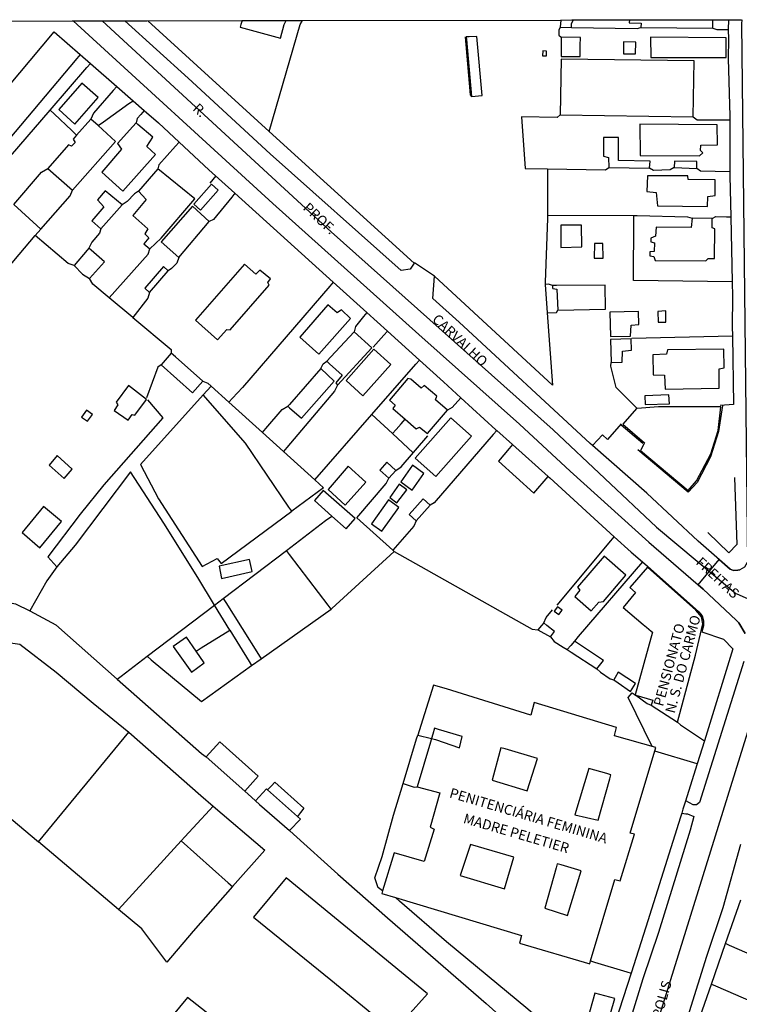
# Model space of a CAD drawing. Units: millimetres. Extents: x 178306 to 180721, y 1668731 to 1671507.
# Drawn here: x 179758 to 179939, y 1671259 to 1671506 of the extents above; entities that cross this region are included whole.
import ezdxf
from ezdxf.enums import TextEntityAlignment as Align

# ---------------------------------------------------------------- set-up
doc = ezdxf.new("R2010")
doc.units = ezdxf.units.MM
doc.header["$MEASUREMENT"] = 0
for name, color, linetype in [('V-CRUZAMENTO', 1, 'Continuous'), ('V-EDIFICACAO', 2, 'Continuous'), ('V-EDIFICACAO_IDENTIFICADA', 6, 'Continuous'), ('V-EIXO_DE_LOGRADOURO', 3, 'Continuous'), ('V-LOTE', 1, 'Continuous'), ('V-NOME_DOS_LOGRADOUROS', 7, 'Continuous'), ('V-QUADRA', 2, 'Continuous'), ('V-TESTADA', 5, 'Continuous'), ('X-LIMITE_5000', 255, 'Continuous')]:
    doc.layers.add(name, color=color, linetype=linetype)

msp = doc.modelspace()

# ---------------------------------------------------------------- linework, layer by layer
at = {"layer": 'V-CRUZAMENTO'}
msp.add_lwpolyline([(179940.39, 1671351.78), (179938.83, 1671354.49), (179938.12, 1671355.16), (179929.88, 1671362.91), (179928.587, 1671364.035), (179933.898, 1671370.413), (179936.68, 1671367.98), (179937.46, 1671367.62), (179938.55, 1671367.71), (179938.55, 1671367.71), (179939.12, 1671367.76)], dxfattribs=at)
at = {"layer": 'V-EDIFICACAO'}
for points in [[(179894.17, 1671505.79), (179894.02, 1671503.98), (179896.84, 1671503.92), (179896.87, 1671504.8), (179897.22, 1671505.8)], [(179911.42, 1671505.83), (179911.32, 1671505.07), (179914.32, 1671505.01), (179914.26, 1671503.95), (179932.3, 1671503.77), (179932.33, 1671505.87)], [(179814.23, 1671505.65), (179813.84, 1671504.65), (179813.68, 1671504.02), (179823.85, 1671501.25), (179824.78, 1671504.67), (179825.25, 1671505.67)]]:
    msp.add_lwpolyline(points, dxfattribs=at)
for points in [[(179870.4, 1671501.55), (179870.46, 1671500.94), (179871.77, 1671486.59), (179874.39, 1671486.85), (179873.11, 1671501.65), (179871.13, 1671501.58), (179870.4, 1671501.55)], [(179899.07, 1671501.38), (179899.07, 1671501.39), (179894.29, 1671501.52), (179894.26, 1671496.67), (179899.01, 1671496.64), (179899.05, 1671499.38), (179899.07, 1671501.38)], [(179916.68, 1671501.46), (179916.78, 1671496.39), (179935.69, 1671496.36), (179935.66, 1671501.36), (179916.68, 1671501.46)], [(179909.85, 1671500.34), (179909.85, 1671497.34), (179912.92, 1671497.34), (179913.01, 1671500.28), (179909.85, 1671500.34)], [(179890.53, 1671497.98), (179889.63, 1671498.05), (179889.57, 1671496.83), (179890.53, 1671496.83), (179890.53, 1671497.98)], [(179894.23, 1671496), (179894.03, 1671482), (179927.36, 1671481.52), (179927.62, 1671495.59), (179894.23, 1671496)], [(179768.17, 1671483.31), (179772.22, 1671479.64), (179778.06, 1671486.34), (179774.01, 1671489.91), (179768.17, 1671483.31)], [(179778.04, 1671479.3), (179776.24, 1671480.95), (179772.67, 1671476.88), (179771.81, 1671475.91), (179772.26, 1671475.08), (179771.36, 1671474.12), (179770.6, 1671474.51), (179765.46, 1671468.57), (179771.62, 1671463.12), (179782.4, 1671475.3)], [(179787.6, 1671479.96), (179786.79, 1671479.07), (179782.91, 1671474.83), (179783.96, 1671473.42), (179778.95, 1671467.65), (179784.28, 1671462.86), (179792.48, 1671472.05), (179790.31, 1671474.09), (179791.78, 1671476.39), (179788.05, 1671479.58), (179787.6, 1671479.96)], [(179914.03, 1671479.64), (179914.06, 1671471.83), (179928.99, 1671471.7), (179929.79, 1671472.47), (179929.18, 1671473.04), (179929.31, 1671474.35), (179933.46, 1671474.47), (179933.43, 1671479.45), (179914.03, 1671479.64)], [(179908.64, 1671470.58), (179908.61, 1671476.29), (179904.91, 1671476.32), (179904.85, 1671471.64), (179906.12, 1671471.32), (179906.22, 1671468.77), (179916.42, 1671468.61), (179916.55, 1671470.39), (179908.64, 1671470.58)], [(179922.71, 1671470.39), (179922.61, 1671468.8), (179928.32, 1671468.54), (179928.32, 1671470.3), (179922.71, 1671470.39)], [(179793.08, 1671468.45), (179793.08, 1671468.45), (179788.2, 1671462.8), (179790.15, 1671460.73), (179786.8, 1671456.74), (179790.53, 1671453.36), (179789.77, 1671452.15), (179790.75, 1671451.09), (179789.57, 1671449.66), (179791.01, 1671448.38), (179793.85, 1671451.06), (179802.33, 1671460.95), (179793.08, 1671468.45)], [(179915.88, 1671466.69), (179915.75, 1671462.74), (179918.12, 1671462.51), (179918.43, 1671459.13), (179930.94, 1671459), (179931.06, 1671461.52), (179932.88, 1671461.72), (179932.91, 1671465.67), (179926.15, 1671465.8), (179926.03, 1671466.66), (179915.88, 1671466.69)], [(179802.11, 1671459.61), (179803.74, 1671458.11), (179808.14, 1671463.12), (179806.51, 1671464.62), (179802.11, 1671459.61)], [(179779.81, 1671462.93), (179777.93, 1671460.7), (179779.46, 1671458.91), (179776.5, 1671455.43), (179778.7, 1671453.42), (179784.06, 1671459.45), (179779.81, 1671462.93)], [(179793.88, 1671450.14), (179798.35, 1671446.21), (179805.91, 1671455.21), (179801.7, 1671459.04), (179793.88, 1671450.14)], [(179894.13, 1671454.32), (179894.16, 1671448.7), (179899.46, 1671448.83), (179899.33, 1671454.32), (179894.13, 1671454.32)], [(179918.08, 1671453.77), (179917.96, 1671451.51), (179916.78, 1671451.06), (179916.78, 1671450.11), (179917.64, 1671449.91), (179917.6, 1671447.71), (179916.52, 1671447.59), (179916.52, 1671446.6), (179917.54, 1671446.41), (179917.8, 1671445.42), (179930.52, 1671445.32), (179931.13, 1671445.9), (179932.69, 1671445.93), (179932.82, 1671453.42), (179932.18, 1671453.65), (179932.12, 1671456.01), (179927.11, 1671456.04), (179926.89, 1671453.71), (179918.08, 1671453.77)], [(179902.65, 1671449.72), (179902.52, 1671446.06), (179904.75, 1671446.02), (179904.72, 1671449.69), (179902.65, 1671449.72)], [(179775.76, 1671448.51), (179775.35, 1671448.03), (179772.03, 1671444.17), (179774.14, 1671441.97), (179775.89, 1671440.95), (179779.66, 1671445.1), (179776.31, 1671448.03), (179775.76, 1671448.51)], [(179802.46, 1671430.46), (179808.01, 1671425.55), (179810.37, 1671428.13), (179811.2, 1671428.03), (179820.99, 1671439.26), (179820.64, 1671439.93), (179821.31, 1671440.82), (179818.66, 1671443.03), (179817.61, 1671442), (179814.77, 1671444.49), (179802.46, 1671430.46)], [(179789.8, 1671438.53), (179790.98, 1671437.41), (179795.67, 1671442.83), (179794.49, 1671443.95), (179789.8, 1671438.53)], [(179892.09, 1671439.13), (179892.11, 1671438.55), (179892.12, 1671438.43), (179893.2, 1671438.27), (179893.4, 1671432.95), (179905.36, 1671433.23), (179905.26, 1671439.23), (179893.09, 1671439.14), (179892.09, 1671439.13)], [(179835.7, 1671434.29), (179828.68, 1671426.22), (179833.43, 1671421.97), (179841.41, 1671430.87), (179839.11, 1671433.04), (179838.06, 1671432.28), (179835.7, 1671434.29)], [(179906.47, 1671432.44), (179906.66, 1671426.38), (179911.67, 1671426.44), (179911.83, 1671429.18), (179913.71, 1671429.34), (179913.68, 1671432.6), (179906.47, 1671432.44)], [(179918.5, 1671432.66), (179918.59, 1671429.98), (179920.51, 1671429.95), (179920.54, 1671432.79), (179918.5, 1671432.66)], [(179835.44, 1671420.16), (179836.12, 1671419.53), (179839.27, 1671416.62), (179837.71, 1671414.77), (179838.09, 1671414.19), (179846.73, 1671423.54), (179842.3, 1671427.52), (179836.48, 1671421.28), (179835.44, 1671420.16)], [(179906.6, 1671425.58), (179906.82, 1671419.84), (179909.57, 1671419.93), (179909.63, 1671422.71), (179911.86, 1671422.96), (179911.83, 1671425.77), (179906.6, 1671425.58)], [(179796.4, 1671422.2), (179796.38, 1671422.18), (179793.85, 1671419.29), (179801.76, 1671412.25), (179804.31, 1671415.18), (179797.48, 1671421.24), (179796.4, 1671422.2)], [(179840.26, 1671415.28), (179844.5, 1671411.45), (179851.52, 1671419.36), (179847.24, 1671423.19), (179840.26, 1671415.28)], [(179920.95, 1671423.03), (179920.7, 1671421.97), (179917.25, 1671421.78), (179917.35, 1671416.77), (179920.19, 1671416.68), (179920.35, 1671413.17), (179933.87, 1671413.36), (179933.87, 1671418.27), (179935.18, 1671418.53), (179935.05, 1671423.22), (179920.95, 1671423.03)], [(179825.65, 1671408.86), (179826.06, 1671408.5), (179829.06, 1671405.83), (179837.32, 1671415.15), (179833.94, 1671418.31), (179826.06, 1671409.33), (179825.65, 1671408.86)], [(179855.07, 1671405.63), (179857.83, 1671403.19), (179858.69, 1671403.63), (179860.67, 1671401.98), (179865.71, 1671407.88), (179862.74, 1671410.46), (179863.03, 1671411.38), (179859.87, 1671414.06), (179859.14, 1671413.39), (179856.49, 1671415.69), (179855.79, 1671415.79), (179851.17, 1671410.36), (179852.6, 1671409.12), (179852.03, 1671408.32), (179855.07, 1671405.63)], [(179785.68, 1671414.06), (179782.56, 1671409.89), (179783.04, 1671409.25), (179782.11, 1671407.81), (179785.56, 1671405.39), (179786.64, 1671406.79), (179787.31, 1671406.66), (179790.24, 1671410.59), (179785.68, 1671414.06)], [(179915.24, 1671411.51), (179915.31, 1671409.28), (179921.4, 1671409.47), (179921.3, 1671411.74), (179915.24, 1671411.51)], [(179775.16, 1671407.88), (179773.91, 1671406.12), (179775.38, 1671405.1), (179776.63, 1671406.76), (179775.16, 1671407.88)], [(179913.33, 1671408.33), (179913.17, 1671408.32), (179909.76, 1671404.37), (179915.15, 1671399.65), (179914.19, 1671397.76), (179926.09, 1671387.75), (179928.19, 1671390.14), (179931.77, 1671396.94), (179933.62, 1671402.74), (179934.29, 1671408.71), (179918.66, 1671408.74), (179913.33, 1671408.33)], [(179857.64, 1671395.79), (179862.81, 1671391.23), (179871.71, 1671401.31), (179866.54, 1671405.96), (179857.64, 1671395.79)], [(179767.82, 1671396.46), (179765.75, 1671394.03), (179769.51, 1671390.75), (179771.55, 1671393.08), (179767.82, 1671396.46)], [(179848.74, 1671392.82), (179851.01, 1671390.84), (179852.73, 1671392.69), (179850.5, 1671394.83), (179848.74, 1671392.82)], [(179840.8, 1671393.78), (179835.79, 1671387.94), (179840.03, 1671384.05), (179845.26, 1671389.79), (179840.8, 1671393.78)], [(179856.94, 1671394.06), (179854, 1671389.89), (179856.84, 1671387.81), (179859.78, 1671391.96), (179856.94, 1671394.06)], [(179836.67, 1671381.31), (179840.29, 1671378.05), (179842.52, 1671380.67), (179834.52, 1671387.69), (179834.52, 1671387.69), (179832.38, 1671385.17), (179836.67, 1671381.31)], [(179853.62, 1671389.31), (179851.23, 1671385.93), (179853.02, 1671384.59), (179855.54, 1671387.88), (179853.62, 1671389.31)], [(179846.64, 1671379.36), (179849.22, 1671377.48), (179853.49, 1671383.44), (179850.91, 1671385.36), (179846.64, 1671379.36)], [(179856.11, 1671381.69), (179857.86, 1671380.09), (179861.34, 1671384.02), (179859.62, 1671385.58), (179856.11, 1671381.69)], [(179764.35, 1671383.73), (179758.99, 1671377.13), (179763.45, 1671373.33), (179768.91, 1671379.9), (179764.35, 1671383.73)], [(179808.43, 1671368.68), (179809.03, 1671365.65), (179816.72, 1671367.4), (179816.05, 1671370.37), (179808.43, 1671368.68)], [(179898.37, 1671363.44), (179898.95, 1671362.71), (179897.64, 1671361.12), (179901.78, 1671357.51), (179903.73, 1671359.68), (179904.88, 1671359.84), (179910.49, 1671366.44), (179905.07, 1671371.23), (179898.37, 1671363.44)], [(179893.3, 1671358.5), (179892.53, 1671357.45), (179893.65, 1671356.62), (179894.48, 1671357.67), (179893.3, 1671358.5)], [(179889.86, 1671354.48), (179889.3, 1671353.82), (179888.36, 1671352.7), (179891.58, 1671350.97), (179892.57, 1671352.28), (179890.66, 1671353.83), (179889.86, 1671354.48)], [(179802.62, 1671347.42), (179800.2, 1671350.91), (179796.85, 1671348.58), (179801.5, 1671342.11), (179804.66, 1671344.47), (179802.62, 1671347.42)]]:
    msp.add_lwpolyline(points, close=True, dxfattribs=at)
at = {"layer": 'V-EDIFICACAO_IDENTIFICADA'}
for points in [[(179917.27, 1671335.12), (179916.83, 1671333.82), (179923.42, 1671329.58), (179927.92, 1671346.42), (179929.8, 1671354.21), (179929.46, 1671356.01), (179928.07, 1671357.7), (179915.88, 1671368.5), (179911.49, 1671363.38), (179912.87, 1671362.08), (179909.81, 1671358.37), (179914.83, 1671354.08), (179915.63, 1671353.39), (179915.63, 1671353.39), (179916.83, 1671352.39), (179917.13, 1671352.14), (179912.79, 1671336.44), (179912.79, 1671336.44), (179912.77, 1671336.36), (179912.99, 1671336.3), (179912.99, 1671336.3), (179917.27, 1671335.12)], [(179903.16, 1671342.99), (179904.91, 1671345.08), (179897.6, 1671349.88), (179896.69, 1671348.79), (179895.79, 1671347.79), (179895.79, 1671347.79), (179896.79, 1671347.14), (179903.16, 1671342.99)], [(179911.65, 1671337.27), (179912.93, 1671339.27), (179908.56, 1671342.13), (179907.76, 1671340.76), (179907.43, 1671340.19), (179907.43, 1671340.19), (179908.54, 1671339.42), (179911.65, 1671337.27)], [(179862.38, 1671302.73), (179859.88, 1671294.6), (179852.38, 1671296.78), (179849.42, 1671287.22), (179849.23, 1671286.59), (179852.67, 1671285.56), (179884.28, 1671276.04), (179883.78, 1671274.1), (179901.41, 1671268.92), (179901.62, 1671269.63), (179901.62, 1671269.63), (179907.74, 1671290.06), (179909.06, 1671289.77), (179912.65, 1671301.49), (179911.56, 1671301.73), (179918.03, 1671323.17), (179907.61, 1671326.17), (179907.61, 1671326.18), (179907.61, 1671326.18), (179908.17, 1671328.23), (179887.48, 1671334.47), (179886.63, 1671331.35), (179886.63, 1671331.35), (179865.44, 1671337.9), (179865.44, 1671337.9), (179862.24, 1671338.89), (179858.6, 1671327.41), (179858.26, 1671326.34), (179858.26, 1671326.34), (179859.28, 1671326.08), (179860.72, 1671325.71), (179861.7, 1671325.46), (179861.7, 1671325.46), (179861.42, 1671324.52), (179858.08, 1671313.33), (179863.82, 1671311.8), (179861.41, 1671303.2)], [(179862.72, 1671325.18), (179868.71, 1671323.13), (179869.44, 1671325.93), (179863.49, 1671327.76), (179862.49, 1671328.07), (179862.02, 1671326.52), (179861.7, 1671325.46)], [(179814.91, 1671312.22), (179818.25, 1671316.01), (179808.59, 1671324.67), (179805.2, 1671320.88), (179805.2, 1671320.88), (179814.91, 1671312.22)], [(179878.89, 1671322.19), (179876.95, 1671315), (179885.75, 1671312.35), (179885.75, 1671312.35), (179888.31, 1671320.42), (179880.16, 1671322.85), (179879.15, 1671323.15)], [(179906.46, 1671315.37), (179906.74, 1671316.37), (179906.74, 1671316.37), (179905.72, 1671316.66), (179901.16, 1671317.96), (179897.66, 1671306.3), (179903.52, 1671304.95)], [(179826.07, 1671302.34), (179826.11, 1671302.38), (179826.11, 1671302.38), (179828.85, 1671305.22), (179828.1, 1671305.9), (179828.1, 1671305.9), (179820.59, 1671312.62), (179820.59, 1671312.62), (179820.32, 1671312.86), (179818.46, 1671310.8), (179817.54, 1671309.79), (179817.54, 1671309.79), (179818.56, 1671308.9), (179826.07, 1671302.34)], [(179880, 1671287.77), (179880, 1671287.77), (179882.38, 1671295.72), (179871.46, 1671298.9), (179868.92, 1671291.07)], [(179895.85, 1671281.02), (179899.27, 1671292.21), (179894.28, 1671293.73), (179893.28, 1671294.04), (179893.28, 1671294.04), (179893, 1671293.04), (179890.12, 1671282.85), (179890.12, 1671282.85)], [(179900.52, 1671253.67), (179901.5, 1671253.36), (179905.41, 1671252.09), (179907.73, 1671260.22), (179902.7, 1671261.57), (179900.79, 1671254.68), (179900.52, 1671253.67)]]:
    msp.add_lwpolyline(points, close=True, dxfattribs=at)
for points in [[(179855.61, 1671255.69), (179860.69, 1671261.39), (179825.25, 1671290.53), (179825.25, 1671290.53), (179817.06, 1671280.6), (179836.47, 1671264.91), (179849.07, 1671254.51)], [(179808.65, 1671254.05), (179800.51, 1671260.46), (179789.64, 1671247.3)]]:
    msp.add_lwpolyline(points, dxfattribs=at)
at = {"layer": 'V-EIXO_DE_LOGRADOURO'}
for points in [[(179779.11, 1671505.59), (179836.54, 1671452.64), (179892.23, 1671402.92), (179918.14, 1671378.47), (179938.05, 1671361.89), (179938.34, 1671361.76), (179949.52, 1671356.87)], [(179851.61, 1671132.51), (179856.11, 1671139.84), (179911.33, 1671231.35), (179941.11, 1671327.1), (179946.74, 1671347.04), (179949.52, 1671356.87)]]:
    msp.add_lwpolyline(points, dxfattribs=at)
at = {"layer": 'V-LOTE'}
for points in [[(179936.21, 1671505.88), (179936.12, 1671503.43)], [(179820.95, 1671477.81), (179790.54, 1671505.61)], [(179820.95, 1671477.81), (179828.77, 1671504.68), (179829.32, 1671505.68)], [(179894.02, 1671503.98), (179893.63, 1671503.26), (179893.65, 1671502.03), (179894.29, 1671501.52)], [(179896.84, 1671503.92), (179913.35, 1671503.68), (179914.26, 1671503.95)], [(179932.3, 1671503.77), (179933.34, 1671503.38), (179936.12, 1671503.43)], [(179936.12, 1671503.43), (179936.24, 1671501.03)], [(179745.1, 1671476.92), (179752.28, 1671485.37), (179767.07, 1671502.84), (179773.57, 1671497.15)], [(179773.57, 1671497.15), (179772.69, 1671496.11), (179752.3, 1671471.95), (179751.5, 1671471.02)], [(179773.57, 1671497.15), (179776.16, 1671494.88)], [(179936.16, 1671496.18), (179936.56, 1671481.68), (179936.56, 1671480.71)], [(179766.03, 1671483.17), (179775.26, 1671493.84), (179776.16, 1671494.88)], [(179776.16, 1671494.88), (179782.73, 1671489.13)], [(179782.73, 1671489.13), (179781.84, 1671488.1), (179776.9, 1671482.4), (179776.24, 1671480.95)], [(179782.73, 1671489.13), (179786.82, 1671485.55)], [(179778.04, 1671479.3), (179779.41, 1671480.27), (179785.8, 1671484.83), (179786.82, 1671485.55)], [(179786.82, 1671485.55), (179789.6, 1671483.11)], [(179739.34, 1671452.17), (179752.31, 1671467.32), (179766.03, 1671483.17)], [(179772.67, 1671476.88), (179771.44, 1671478.05), (179767.03, 1671482.22), (179766.03, 1671483.17)], [(179789.6, 1671483.11), (179788.75, 1671482.1), (179787.89, 1671481.07), (179787.6, 1671479.96)], [(179789.6, 1671483.11), (179793.18, 1671479.98), (179798.38, 1671475.16)], [(179894.03, 1671482), (179893.24, 1671481.33), (179884.31, 1671481.49), (179885.22, 1671468.5), (179890.86, 1671468.43)], [(179927.36, 1671481.52), (179928.4, 1671480.71), (179936.56, 1671480.71)], [(179936.56, 1671480.71), (179936.56, 1671467.66)], [(179857.4, 1671444.79), (179820.95, 1671477.81)], [(179798.38, 1671475.16), (179797.49, 1671474.15), (179793.33, 1671469.45), (179793.08, 1671468.45)], [(179798.38, 1671475.16), (179805.87, 1671468.22), (179812.4, 1671462.32)], [(179890.86, 1671468.43), (179905.4, 1671468.22), (179906.22, 1671468.77)], [(179922.61, 1671468.8), (179921.58, 1671468.16), (179917.38, 1671468.04), (179916.42, 1671468.61)], [(179763.67, 1671453.28), (179762.67, 1671454.19), (179756.89, 1671459.47), (179763.86, 1671467.62), (179765.46, 1671468.57)], [(179807.58, 1671466.67), (179806.1, 1671464.88)], [(179890.86, 1671468.43), (179890.86, 1671467.42), (179890.83, 1671456.78)], [(179936.56, 1671467.66), (179929.25, 1671467.87), (179928.32, 1671468.54)], [(179936.56, 1671467.66), (179936.56, 1671466.73), (179936.8, 1671456.37)], [(179763.67, 1671453.28), (179771.08, 1671461.7), (179771.62, 1671463.12)], [(179788.2, 1671462.8), (179787.16, 1671462.15), (179785.32, 1671460.24), (179784.06, 1671459.45)], [(179812.4, 1671462.32), (179811.58, 1671461.31), (179807.04, 1671455.72), (179805.91, 1671455.21)], [(179812.4, 1671462.32), (179837.07, 1671440)], [(179890.83, 1671456.78), (179890.83, 1671456.01), (179890.21, 1671440.02), (179890.25, 1671439.43)], [(179890.83, 1671456.78), (179912.49, 1671456.72)], [(179937.16, 1671440.09), (179912.4, 1671440.44), (179912.48, 1671455.72), (179912.49, 1671456.72)], [(179912.49, 1671456.72), (179913.31, 1671456.72), (179925.97, 1671456.4), (179927.11, 1671456.04)], [(179932.12, 1671456.01), (179933.05, 1671456.46), (179935.77, 1671456.4), (179936.8, 1671456.37)], [(179936.8, 1671456.37), (179937.16, 1671440.09)], [(179711.26, 1671390.71), (179715.3, 1671395.74), (179736.08, 1671420.53), (179738.53, 1671423.73), (179752.36, 1671440.1), (179762.29, 1671451.71)], [(179762.29, 1671451.71), (179763.67, 1671453.28)], [(179772.03, 1671444.17), (179770.57, 1671444.69), (179762.29, 1671451.71)], [(179778.7, 1671453.42), (179778.4, 1671452.27), (179776.47, 1671450.03), (179775.76, 1671448.51)], [(179780.85, 1671436.07), (179790.64, 1671447.07), (179791.01, 1671448.38)], [(179798.35, 1671446.21), (179797.77, 1671444.74), (179796.48, 1671443.39), (179795.67, 1671442.83)], [(179890.77, 1671432.32), (179892.09, 1671414.15), (179862.46, 1671441.54)], [(179780.85, 1671436.07), (179776.7, 1671439.54), (179775.89, 1671440.95)], [(179837.07, 1671440), (179836.2, 1671438.99), (179814.26, 1671413.6), (179811.78, 1671410.89), (179810.86, 1671409.89)], [(179837.07, 1671440), (179845.47, 1671432.4)], [(179892.09, 1671439.13), (179891.09, 1671439.48), (179890.25, 1671439.43)], [(179890.25, 1671439.43), (179890.77, 1671432.32)], [(179937.16, 1671440.09), (179937.24, 1671436.43), (179937.16, 1671428.79), (179937.2, 1671426.55)], [(179790.98, 1671437.41), (179790.54, 1671435.98), (179786.77, 1671431.12)], [(179786.77, 1671431.12), (179780.85, 1671436.07)], [(179845.47, 1671432.4), (179844.66, 1671431.39), (179842.66, 1671428.87), (179842.3, 1671427.52)], [(179845.47, 1671432.4), (179850.68, 1671427.69)], [(179890.77, 1671432.32), (179893.09, 1671432.35), (179893.4, 1671432.95)], [(179786.77, 1671431.12), (179796.38, 1671423.08), (179796.4, 1671422.2)], [(179850.68, 1671427.69), (179849.77, 1671426.68), (179847.07, 1671423.66)], [(179850.68, 1671427.69), (179858.69, 1671420.44)], [(179912.01, 1671425.96), (179937.2, 1671426.55)], [(179937.2, 1671426.55), (179937.47, 1671409.26), (179934.12, 1671409.02)], [(179793.85, 1671419.29), (179793.06, 1671418.63), (179790.17, 1671410.93)], [(179833.94, 1671418.31), (179834.52, 1671419.52), (179834.52, 1671419.53), (179835.44, 1671420.16)], [(179846.78, 1671406.79), (179857.82, 1671419.44), (179858.69, 1671420.44)], [(179858.69, 1671420.44), (179864.76, 1671414.95), (179869.09, 1671410.98)], [(179913.33, 1671408.33), (179908.03, 1671413.56), (179906.68, 1671418.88), (179906.82, 1671419.84)], [(179804.31, 1671415.18), (179805.6, 1671414.64), (179806.39, 1671413.93)], [(179806.39, 1671413.93), (179804.44, 1671411.76)], [(179806.39, 1671413.93), (179810.86, 1671409.89)], [(179838.09, 1671414.19), (179837.38, 1671412.61), (179825.42, 1671398.5), (179824.57, 1671397.5)], [(179790.42, 1671410.43), (179794.27, 1671405.96), (179779.5, 1671389.16), (179773.56, 1671381.74), (179765.42, 1671371.03), (179767.73, 1671368.57)], [(179804.44, 1671411.76), (179788.72, 1671394.24), (179793.21, 1671385.59), (179804.14, 1671368.62), (179807.9, 1671370.63), (179808.96, 1671369.4), (179826.65, 1671382.51)], [(179826.65, 1671382.51), (179825.93, 1671383.56), (179815.02, 1671399.58), (179804.44, 1671411.76)], [(179810.86, 1671409.89), (179819.28, 1671402.27)], [(179869.09, 1671410.98), (179866.87, 1671408.53), (179865.71, 1671407.88)], [(179869.09, 1671410.98), (179877.84, 1671402.94), (179878.07, 1671402.73)], [(179819.28, 1671402.27), (179820.14, 1671403.28), (179824.21, 1671408.03), (179825.65, 1671408.86)], [(179832.45, 1671390.37), (179846.78, 1671406.79)], [(179851.95, 1671402), (179846.78, 1671406.79)], [(179851.95, 1671402), (179852.81, 1671403), (179854.07, 1671404.46), (179855.07, 1671405.63)], [(179909.3, 1671404.46), (179905.86, 1671400.52), (179904.6, 1671401.7), (179902.08, 1671399)], [(179819.28, 1671402.27), (179824.57, 1671397.5)], [(179857.12, 1671397.2), (179851.95, 1671402)], [(179878.07, 1671402.73), (179877.2, 1671401.73), (179862.38, 1671384.59), (179861.34, 1671384.02)], [(179878.07, 1671402.73), (179882.01, 1671399.23)], [(179852.73, 1671392.69), (179854.11, 1671393.69), (179860.77, 1671401.45)], [(179824.57, 1671397.5), (179832.45, 1671390.37)], [(179882.01, 1671399.23), (179881.17, 1671398.23), (179878.53, 1671395.09), (179887.36, 1671387.04), (179890.98, 1671391.26)], [(179882.01, 1671399.23), (179890.98, 1671391.26)], [(179807.27, 1671358.94), (179803.11, 1671365.85), (179794.56, 1671379.48), (179786.19, 1671392.41), (179772.27, 1671374.02), (179767.73, 1671368.57)], [(179832.45, 1671390.37), (179834.62, 1671388.41), (179826.65, 1671382.51)], [(179852.01, 1671372.76), (179842.95, 1671380.84), (179850.35, 1671389.46), (179851.01, 1671390.84)], [(179890.98, 1671391.26), (179891.41, 1671390.87), (179907.57, 1671376.11)], [(179937.72, 1671391.01), (179938.33, 1671374.16), (179936.28, 1671372.1), (179931.03, 1671377.17)], [(179825.3, 1671372.66), (179835.15, 1671380.15), (179836.67, 1671381.31)], [(179857.86, 1671380.09), (179857.31, 1671378.8), (179852.01, 1671372.76)], [(179893.23, 1671358.89), (179906.74, 1671375.11), (179907.57, 1671376.11)], [(179907.57, 1671376.11), (179911.78, 1671372.27), (179914.62, 1671369.84)], [(179809.44, 1671360.59), (179825.3, 1671372.66)], [(179836.55, 1671357.96), (179835.78, 1671358.96), (179826.07, 1671371.65), (179825.3, 1671372.66)], [(179836.55, 1671357.96), (179836.74, 1671358.09), (179852.38, 1671372.43)], [(179852.38, 1671372.43), (179852.01, 1671372.76)], [(179852.38, 1671372.43), (179886.97, 1671352.9), (179888.36, 1671352.7)], [(179738.25, 1671368.89), (179740.72, 1671367.03), (179744.42, 1671364.51), (179748.16, 1671362.19), (179752.51, 1671360.18), (179757.3, 1671359.26), (179760.9, 1671357.53)], [(179767.73, 1671368.57), (179765.17, 1671365.06), (179760.9, 1671357.53)], [(179914.62, 1671369.84), (179898.53, 1671351.03), (179897.6, 1671349.88)], [(179914.62, 1671369.84), (179915.94, 1671368.71)], [(179807.27, 1671358.94), (179809.44, 1671360.59)], [(179809.44, 1671360.59), (179810.08, 1671359.57), (179818.32, 1671346.51), (179818.98, 1671345.46)], [(179760.9, 1671357.53), (179767.45, 1671353.96), (179782.86, 1671340.36)], [(179790.38, 1671346.09), (179807.27, 1671358.94)], [(179811.07, 1671352.63), (179807.27, 1671358.94)], [(179818.98, 1671345.46), (179836.55, 1671357.96)], [(179889.86, 1671354.48), (179890.5, 1671355.82), (179892.09, 1671357.72)], [(179802.62, 1671347.42), (179803.88, 1671348.2), (179811.07, 1671352.63)], [(179811.07, 1671352.63), (179815.93, 1671344.79), (179816.58, 1671343.75)], [(179706.11, 1671301.46), (179706.65, 1671302.98), (179746.02, 1671348.85), (179747.91, 1671349.99), (179749.04, 1671350.36), (179750.82, 1671350.49), (179752.53, 1671350.01), (179758.45, 1671349.12), (179767.57, 1671342.15), (179776.8, 1671334.34), (179785.75, 1671327.09)], [(179891.58, 1671350.97), (179892.46, 1671349.79), (179894.79, 1671348.39), (179895.79, 1671347.79)], [(179929.53, 1671352.26), (179934.99, 1671350.38), (179937.35, 1671347.94), (179930.18, 1671324.87)], [(179782.86, 1671340.36), (179783.86, 1671341.12), (179790.38, 1671346.09)], [(179790.38, 1671346.09), (179791.39, 1671345.25), (179803.96, 1671334.77), (179816.58, 1671343.75)], [(179816.58, 1671343.75), (179818.98, 1671345.46)], [(179903.16, 1671342.99), (179904.11, 1671342.14), (179906.54, 1671340.45), (179907.43, 1671340.19)], [(179782.86, 1671340.36), (179804.03, 1671321.66), (179805.19, 1671320.89)], [(179917.06, 1671323.45), (179911.04, 1671335.72), (179912.09, 1671336.95), (179912.79, 1671336.44), (179912.99, 1671336.3), (179915.8, 1671334.28), (179916.83, 1671333.82)], [(179923.42, 1671329.58), (179924.18, 1671328.87), (179930.18, 1671324.87)], [(179763.06, 1671299.53), (179785.75, 1671327.09)], [(179785.75, 1671327.09), (179803.84, 1671311.13), (179806.94, 1671308.48)], [(179854.6, 1671314.2), (179857.98, 1671325.41), (179858.26, 1671326.34)], [(179930.18, 1671324.87), (179928.4, 1671319.14)], [(179928.4, 1671319.14), (179917.76, 1671322.27)], [(179928.4, 1671319.14), (179925.8, 1671310.8), (179925.48, 1671309.76)], [(179820.59, 1671312.62), (179821.54, 1671313.62), (179822.4, 1671314.52), (179829.65, 1671307.99), (179828.84, 1671306.9), (179828.1, 1671305.9)], [(179849.42, 1671287.22), (179848.42, 1671287.96), (179848.34, 1671288.02), (179847.53, 1671290.48), (179849.32, 1671295.89), (179852.19, 1671306.21), (179854.6, 1671314.2)], [(179854.6, 1671314.2), (179857.37, 1671313.27), (179858.08, 1671313.33)], [(179814.91, 1671312.22), (179816.56, 1671310.7), (179817.54, 1671309.79)], [(179798.92, 1671299.77), (179799.83, 1671300.76), (179806.02, 1671307.48), (179806.94, 1671308.48)], [(179806.94, 1671308.48), (179819.89, 1671297.44), (179811.78, 1671288.3)], [(179924.51, 1671306.73), (179924.2, 1671305.69), (179915.52, 1671278.14), (179911.8, 1671266.6)], [(179732.89, 1671279.77), (179733.8, 1671280.8), (179745.29, 1671293.78), (179752.62, 1671301.68), (179755.61, 1671304.47), (179756.2, 1671305.31), (179763.06, 1671299.53)], [(179826.11, 1671302.38), (179827.11, 1671301.47), (179838.24, 1671291.39), (179850.65, 1671280.45), (179875.47, 1671258.97), (179896.99, 1671239.66)], [(179783.21, 1671282.55), (179763.06, 1671299.53)], [(179783.21, 1671282.55), (179798.92, 1671299.77), (179810.73, 1671289.24), (179811.78, 1671288.3)], [(179811.78, 1671288.3), (179801.87, 1671277.13), (179795.26, 1671269.32), (179788.99, 1671277.69), (179783.21, 1671282.55)], [(179911.8, 1671266.6), (179903.71, 1671241.54), (179895.32, 1671249.3), (179885.92, 1671257.56), (179865.45, 1671274.41), (179853.72, 1671284.64), (179852.67, 1671285.56)], [(179935.5, 1671273.98), (179939.3, 1671284.94)], [(179931.97, 1671263.82), (179935.5, 1671273.98)], [(179947.81, 1671269.13), (179946.69, 1671269.11), (179936.52, 1671273.53), (179935.5, 1671273.98)], [(179901.62, 1671269.63), (179902.63, 1671269.33), (179910.72, 1671266.92), (179911.8, 1671266.6)], [(179928.57, 1671254.02), (179931.97, 1671263.82)], [(179931.97, 1671263.82), (179932.98, 1671263.38), (179954.37, 1671254.08), (179955.37, 1671254.07)]]:
    msp.add_lwpolyline(points, dxfattribs=at)
at = {"layer": 'V-QUADRA'}
for points in [[(179939.56, 1671505.88), (179939.5, 1671504.88), (179941, 1671369.83), (179940.9, 1671369.65), (179940.26, 1671368.51), (179939.12, 1671367.76), (179938.55, 1671367.71), (179937.46, 1671367.62), (179936.68, 1671367.98), (179928.64, 1671375.01), (179915.72, 1671387.03), (179902.08, 1671399), (179901.54, 1671399.48), (179868.63, 1671429.97), (179862.01, 1671435.86), (179862.46, 1671441.54), (179857.43, 1671444.83), (179857.4, 1671444.79), (179856.33, 1671443.29), (179854.07, 1671442.89), (179821.26, 1671472.22), (179800.64, 1671491.21), (179784.79, 1671505.6)], [(179771.76, 1671505.58), (179821.91, 1671459.71), (179858.5, 1671426.83), (179883.8, 1671404.38), (179896.54, 1671392.6), (179916.28, 1671374.75), (179929.88, 1671362.91), (179938.12, 1671355.16), (179938.83, 1671354.49), (179940.39, 1671351.78)], [(179940.07, 1671344.81), (179928.94, 1671309.42), (179928.23, 1671308.81), (179927.34, 1671308.81), (179925.5, 1671309.83), (179925.48, 1671309.76), (179924.82, 1671307.69), (179924.51, 1671306.73), (179925.51, 1671306.59), (179925.99, 1671306.52), (179927.52, 1671305.91), (179926.64, 1671302.48), (179918.68, 1671276.74), (179914.74, 1671265.13), (179907.36, 1671241.22)], [(179939.22, 1671298.89), (179934.78, 1671282.96), (179930.69, 1671270.72), (179924.16, 1671249.9)]]:
    msp.add_lwpolyline(points, dxfattribs=at)
at = {"layer": 'V-TESTADA'}
for points in [[(179870.17, 1671501.55), (179871.42, 1671487.02), (179871.77, 1671486.59)], [(179936.24, 1671501.03), (179936.16, 1671496.18)], [(179934.73, 1671409.05), (179933.75, 1671402.54), (179931.72, 1671396.12), (179928.41, 1671389.7), (179926.14, 1671387.28), (179913.5, 1671397.96)], [(179909.27, 1671404.19), (179914.73, 1671399.56)], [(179915.94, 1671368.71), (179928.81, 1671357.26), (179929.61, 1671356.22), (179929.94, 1671355.02), (179929.93, 1671353.71), (179929.53, 1671352.26)]]:
    msp.add_lwpolyline(points, dxfattribs=at)
at = {"layer": 'X-LIMITE_5000'}
msp.add_lwpolyline([(179752.24, 1671505.54), (179771.55, 1671505.58), (179778.44, 1671505.59), (179784.58, 1671505.6), (179790.26, 1671505.61), (179814.09, 1671505.66), (179825.05, 1671505.68), (179829.06, 1671505.68), (179894.1, 1671505.8), (179896.9, 1671505.81), (179911.29, 1671505.83), (179932.33, 1671505.87), (179935.99, 1671505.88), (179939.49, 1671505.88)], dxfattribs=at)

# ---------------------------------------------------------------- texts
at = {"layer": 'V-NOME_DOS_LOGRADOUROS'}
for s, height, rotation, p in [('R.', 2.5, 317, (179801.06, 1671482.74)), ('PROF.', 2.5, 317, (179828.73, 1671457.82)), ('CARVALHO', 2.5, 317, (179861.16, 1671429.85)), ('FREITAS', 2.5, 317, (179927.31, 1671368.84)), ('N. S. DO CARMO', 2.50002, 75, (179923.482, 1671331.4)), ('PENSIONATO', 2.5, 75, (179920.554, 1671333.156)), ('PENITENCIÁRIA FEMININA', 2.50002, 343.55236, (179865.795, 1671309.978)), ('MADRE PELETIER', 2.50002, 343.74027, (179869.288, 1671303.568)), ('TERESÓPOLIS', 2.50002, 74, (179916.6, 1671242.55))]:
    msp.add_text(s, height=height, rotation=rotation, dxfattribs=at).set_placement(p, align=Align.BOTTOM_LEFT)

doc.saveas('drawing.dxf')
